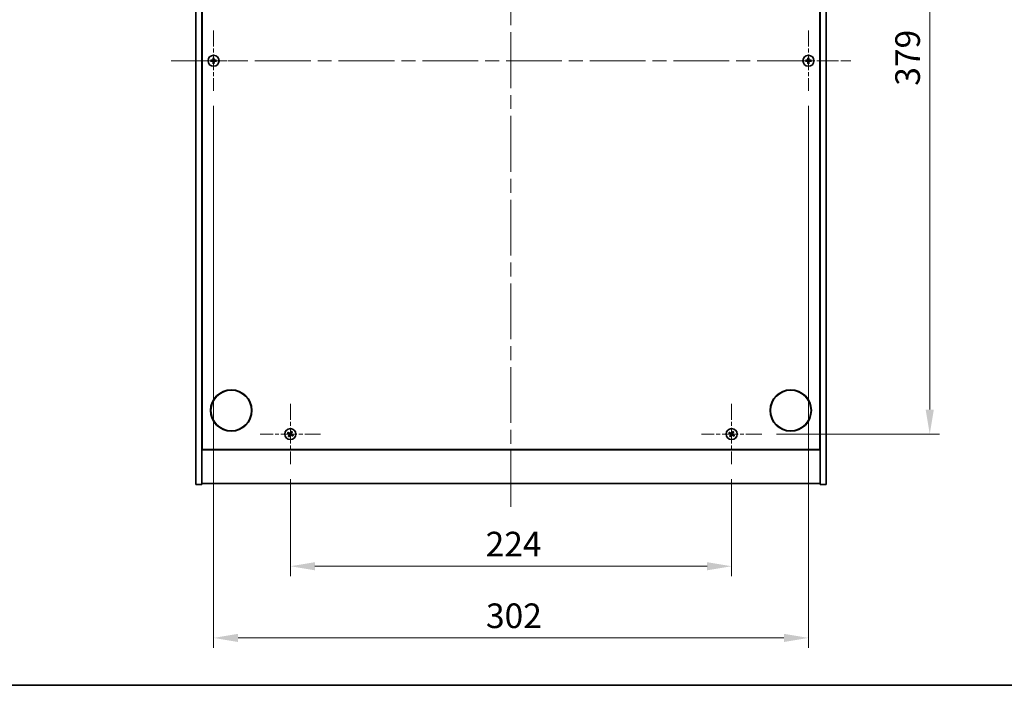
# Model space of a CAD drawing. Units: millimetres. Extents: x 72 to 9516, y 40 to 1445.
# Drawn here: x 2537 to 3037, y 40 to 378 of the extents above; entities that cross this region are included whole.
import ezdxf

# ---------------------------------------------------------------- set-up
doc = ezdxf.new("R2010")
doc.units = ezdxf.units.MM
doc.header["$LTSCALE"] = 5
doc.linetypes.add('CHAIN', pattern=[0.3543, 0.2362, -0.0295, 0.0591, -0.0295])
doc.layers.get('Defpoints').update_dxf_attribs({"lineweight": 25})
for name, color, linetype, lineweight in [('Border (ISO)', 7, 'Continuous', 35), ('Dimension (ISO)', 7, 'Continuous', 18), ('Visible (ISO)', 7, 'Continuous', 35)]:
    doc.layers.add(name, color=color, linetype=linetype, lineweight=lineweight)
doc.layers.add('Center Mark (ISO)', color=7, linetype='Continuous', lineweight=18, true_color=0x80ffff)
doc.layers.add('Centerline (ISO)', color=7, linetype='Continuous', lineweight=18, true_color=0x80ffff)
doc.styles.add('Note Text (TK)', font='MS PGothic.ttf')
doc.dimstyles.new('Default - Method 1b (TK)', dxfattribs={"dimscale": 5, "dimtxt": 2.5, "dimasz": 2.5, "dimexe": 1, "dimexo": 1.5, "dimgap": 1, "dimtad": 1, "dimtoh": 1, "dimrnd": 1e-08, "dimdsep": 46, "dimtxsty": 'Note Text (TK)', "dimcen": 0.09, "dimdle": 5, "dimclrd": 100, "dimclre": 100, "dimclrt": 7, "dimadec": 1, "dimazin": 1, "dimtfac": 1, "dimtmove": 0, "dimatfit": 3, "dimfxl": 1, "dimtolj": 1, "dimlwd": -1, "dimlwe": -1, "dimarcsym": 0})

# ---------------------------------------------------------------- blocks, each defined once
blk = doc.blocks.new('図面枠 tk図枠')
at = {"layer": 'Border (ISO)'}
blk.add_line((14.5, 8), (405.5, 8), dxfattribs=at)
blk = doc.blocks.new('*D33')
at = {"layer": 'Defpoints', "color": 0, "transparency": 16777216}
for p in [(2674.71, 152.18), (2898.71, 152.18), (2898.71, 100.43)]:
    blk.add_point(p, dxfattribs=at)
at = {"layer": 'Dimension (ISO)', "color": 100, "transparency": 16777216}
for p, q in [((2674.71, 144.68), (2674.71, 95.43)), ((2898.71, 144.68), (2898.71, 95.43)), ((2687.21, 100.43), (2886.21, 100.43))]:
    blk.add_line(p, q, dxfattribs=at)
for points in [[(2687.21, 102.51), (2687.21, 98.35), (2674.71, 100.43)], [(2886.21, 102.51), (2886.21, 98.35), (2898.71, 100.43)]]:
    blk.add_solid(points, dxfattribs=at)
at = {"layer": 'Dimension (ISO)', "color": 7, "transparency": 16777216, "insert": (2773.82, 111.68), "char_height": 12.5, "attachment_point": 4, "style": 'Note Text (TK)'}
blk.add_mtext('\\A1;224', dxfattribs=at)
blk = doc.blocks.new('*D34')
at = {"layer": 'Defpoints', "color": 0, "transparency": 16777216}
for p in [(2914.01, 546.48), (2914.01, 167.48), (2999.28, 167.48)]:
    blk.add_point(p, dxfattribs=at)
at = {"layer": 'Dimension (ISO)', "color": 100, "transparency": 16777216}
for p, q in [((2921.51, 546.48), (3004.28, 546.48)), ((2999.28, 533.98), (2999.28, 179.98)), ((2921.51, 167.48), (3004.28, 167.48))]:
    blk.add_line(p, q, dxfattribs=at)
for points in [[(2997.19, 533.98), (3001.36, 533.98), (2999.28, 546.48)], [(2997.19, 179.98), (3001.36, 179.98), (2999.28, 167.48)]]:
    blk.add_solid(points, dxfattribs=at)
at = {"layer": 'Dimension (ISO)', "color": 7, "transparency": 16777216, "insert": (2988.03, 344.3), "char_height": 12.5, "attachment_point": 4, "rotation": 90, "style": 'Note Text (TK)'}
blk.add_mtext('\\A1;379', dxfattribs=at)
blk = doc.blocks.new('*D37')
at = {"layer": 'Defpoints', "color": 0, "transparency": 16777216}
for p in [(2635.71, 341.68), (2937.71, 341.68), (2937.71, 64.05)]:
    blk.add_point(p, dxfattribs=at)
at = {"layer": 'Dimension (ISO)', "color": 100, "transparency": 16777216}
for p, q in [((2635.71, 334.18), (2635.71, 59.05)), ((2937.71, 334.18), (2937.71, 59.05)), ((2648.21, 64.05), (2925.21, 64.05))]:
    blk.add_line(p, q, dxfattribs=at)
for points in [[(2648.21, 66.13), (2648.21, 61.97), (2635.71, 64.05)], [(2925.21, 66.13), (2925.21, 61.97), (2937.71, 64.05)]]:
    blk.add_solid(points, dxfattribs=at)
at = {"layer": 'Dimension (ISO)', "color": 7, "transparency": 16777216, "insert": (2773.99, 75.3), "char_height": 12.5, "attachment_point": 4, "style": 'Note Text (TK)'}
blk.add_mtext('\\A1;302', dxfattribs=at)

msp = doc.modelspace()

# ---------------------------------------------------------------- linework, layer by layer
at = {"layer": 'Center Mark (ISO)', "linetype": 'CHAIN', "ltscale": 6.800489}
for p, q in [((2635.7072, 372.2803), (2635.7072, 341.6803)), ((2937.7072, 372.2803), (2937.7072, 341.6803)), ((2651.0072, 356.9803), (2620.4072, 356.9803)), ((2953.0072, 356.9803), (2922.4072, 356.9803)), ((2674.7072, 182.7803), (2674.7072, 152.1803)), ((2898.7072, 182.7803), (2898.7072, 152.1803)), ((2690.0072, 167.4803), (2659.4072, 167.4803)), ((2914.0072, 167.4803), (2883.4072, 167.4803))]:
    msp.add_line(p, q, dxfattribs=at)
at = {"layer": 'Centerline (ISO)', "linetype": 'CHAIN', "ltscale": 23.990969}
for p, q in [((2786.7072, 583.9803), (2786.7072, 129.9803)), ((2614.2072, 356.9803), (2959.2072, 356.9803))]:
    msp.add_line(p, q, dxfattribs=at)
at = {"layer": 'Visible (ISO)'}
for p, q in [((2626.7072, 141.9803), (2626.7072, 571.9803)), ((2629.7072, 141.9803), (2629.7072, 571.9803)), ((2943.7072, 571.9803), (2943.7072, 141.9803)), ((2946.7072, 571.9803), (2946.7072, 141.9803)), ((2629.9572, 159.7303), (2629.9572, 554.2303)), ((2943.4572, 554.2303), (2943.4572, 159.7303)), ((2629.7072, 172.9803), (2629.9572, 172.9803)), ((2629.7072, 172.4803), (2629.9572, 172.4803)), ((2943.7072, 172.9803), (2943.4572, 172.9803)), ((2943.4572, 172.4803), (2943.7072, 172.4803)), ((2629.7072, 159.4803), (2943.7072, 159.4803)), ((2943.4572, 159.7303), (2629.9572, 159.7303)), ((2626.7072, 141.9803), (2629.7072, 141.9803)), ((2943.7072, 142.4803), (2629.7072, 142.4803)), ((2946.7072, 141.9803), (2943.7072, 141.9803))]:
    msp.add_line(p, q, dxfattribs=at)
for centre, radius in [((2635.7072, 356.9803), 2.8), ((2937.7072, 356.9803), 2.8), ((2644.7072, 179.4803), 10.5), ((2928.7072, 179.4803), 10.5), ((2644.7072, 179.4803), 10.3), ((2928.7072, 179.4803), 10.3), ((2674.7072, 167.4803), 2.8), ((2898.7072, 167.4803), 2.8)]:
    msp.add_circle(centre, radius, dxfattribs=at)
for centre, radius, start, end in [((2635.7072, 356.9803), 1.5, 171.386867, 188.613133), ((2635.7072, 356.9803), 0.9327, 172.018429, 187.981571), ((2635.7072, 356.9803), 1.5, 81.386867, 98.613133), ((2635.7072, 356.9803), 1.5, 261.386867, 278.613133), ((2635.7072, 356.9803), 0.9327, 82.018429, 97.981571), ((2635.7072, 356.9803), 0.9327, 262.018429, 277.981571), ((2635.7072, 356.9803), 0.9327, 352.018429, 7.981571), ((2635.7072, 356.9803), 1.5, 351.386867, 8.613133), ((2937.7072, 356.9803), 1.5, 171.386867, 188.613133), ((2937.7072, 356.9803), 0.9327, 172.018429, 187.981571), ((2937.7072, 356.9803), 1.5, 81.386867, 98.613133), ((2937.7072, 356.9803), 1.5, 261.386867, 278.613133), ((2937.7072, 356.9803), 0.9327, 82.018429, 97.981571), ((2937.7072, 356.9803), 0.9327, 262.018429, 277.981571), ((2937.7072, 356.9803), 0.9327, 352.018429, 7.981571), ((2937.7072, 356.9803), 1.5, 351.386867, 8.613133), ((2674.7072, 167.4803), 1.5, 138.85839, 156.084655), ((2674.7072, 167.4803), 1.5, 228.85839, 246.084655), ((2674.7072, 167.4803), 0.9327, 139.489951, 155.453093), ((2674.7072, 167.4803), 0.9327, 229.489951, 245.453093), ((2674.7072, 167.4803), 0.9327, 49.489951, 65.453093), ((2674.7072, 167.4803), 1.5, 48.85839, 66.084655), ((2674.7072, 167.4803), 0.9327, 319.489951, 335.453093), ((2674.7072, 167.4803), 1.5, 318.85839, 336.084655), ((2898.7072, 167.4803), 1.5, 138.85839, 156.084655), ((2898.7072, 167.4803), 1.5, 228.85839, 246.084655), ((2898.7072, 167.4803), 0.9327, 139.489951, 155.453093), ((2898.7072, 167.4803), 0.9327, 229.489951, 245.453093), ((2898.7072, 167.4803), 0.9327, 49.489951, 65.453093), ((2898.7072, 167.4803), 1.5, 48.85839, 66.084655), ((2898.7072, 167.4803), 0.9327, 319.489951, 335.453093), ((2898.7072, 167.4803), 1.5, 318.85839, 336.084655)]:
    msp.add_arc(centre, radius, start, end, dxfattribs=at)
for centre, major_axis, start_param, end_param in [((2635.71, 356.6343), (-6.843, -0.054), 4.77873652, 4.93057377), ((2635.71, 357.3262), (6.843, -0.054), 4.49420419, 4.64604145), ((2636.0532, 356.9775), (-0.054, -6.843), 4.49420419, 4.64604145), ((2636.0532, 356.983), (0.054, -6.843), 4.77873652, 4.93057377), ((2635.3613, 356.9775), (-0.054, 6.843), 4.77873652, 4.93057377), ((2635.3613, 356.983), (0.054, 6.843), 4.49420419, 4.64604145), ((2635.7045, 356.6343), (-6.843, 0.054), 4.49420419, 4.64604145), ((2635.7045, 357.3262), (6.843, 0.054), 4.77873652, 4.93057377), ((2937.71, 356.6343), (-6.843, -0.054), 4.77873652, 4.93057377), ((2937.71, 357.3262), (6.843, -0.054), 4.49420419, 4.64604145), ((2938.0532, 356.9775), (-0.054, -6.843), 4.49420419, 4.64604145), ((2938.0532, 356.983), (0.054, -6.843), 4.77873652, 4.93057377), ((2937.3613, 356.9775), (-0.054, 6.843), 4.77873652, 4.93057377), ((2937.3613, 356.983), (0.054, 6.843), 4.49420419, 4.64604145), ((2937.7045, 356.6343), (-6.843, 0.054), 4.49420419, 4.64604145), ((2937.7045, 357.3262), (6.843, 0.054), 4.77873652, 4.93057377), ((2674.8956, 167.7705), (5.7404, -3.7252), 4.49420419, 4.64604145), ((2674.5235, 167.1871), (-5.7985, 3.634), 4.77873652, 4.93057377), ((2675.0004, 167.2966), (-3.634, -5.7985), 4.77873652, 4.93057377), ((2674.4171, 167.6686), (3.7252, 5.7404), 4.49420419, 4.64604145), ((2674.9974, 167.292), (-3.7252, -5.7404), 4.49420419, 4.64604145), ((2674.8909, 167.7734), (5.7985, -3.634), 4.77873652, 4.93057377), ((2674.4141, 167.664), (3.634, 5.7985), 4.77873652, 4.93057377), ((2674.5189, 167.1901), (-5.7404, 3.7252), 4.49420419, 4.64604145), ((2898.8956, 167.7705), (5.7404, -3.7252), 4.49420419, 4.64604145), ((2898.5235, 167.1871), (-5.7985, 3.634), 4.77873652, 4.93057377), ((2899.0004, 167.2966), (-3.634, -5.7985), 4.77873652, 4.93057377), ((2898.4171, 167.6686), (3.7252, 5.7404), 4.49420419, 4.64604145), ((2898.9974, 167.292), (-3.7252, -5.7404), 4.49420419, 4.64604145), ((2898.8909, 167.7734), (5.7985, -3.634), 4.77873652, 4.93057377), ((2898.4141, 167.664), (3.634, 5.7985), 4.77873652, 4.93057377), ((2898.5189, 167.1901), (-5.7404, 3.7252), 4.49420419, 4.64604145)]:
    msp.add_ellipse(centre, major_axis=major_axis, ratio=0.08715574, start_param=start_param, end_param=end_param, dxfattribs=at)
for points, weights in [([(2634.7836, 357.1098), (2634.5689, 357.1463), (2634.2242, 357.2049)], [1, 1.0281372639, 1]), ([(2634.2242, 356.7556), (2634.5689, 356.8143), (2634.7836, 356.8508)], [1, 1.02813726384, 1]), ([(2635.2526, 357.0919), (2635.0964, 357.0978), (2634.7836, 357.1098)], [1.83355827401, 1.43832634334, 1]), ([(2634.7836, 356.8508), (2635.0964, 356.8628), (2635.2526, 356.8687)], [1, 1.43832634333, 1.83355827399]), ([(2635.4826, 358.4634), (2635.5412, 358.1187), (2635.5777, 357.9039)], [1, 1.02813726379, 1]), ([(2635.5777, 356.0566), (2635.5412, 355.8419), (2635.4826, 355.4972)], [1, 1.0281372637, 1]), ([(2635.5777, 357.9039), (2635.5898, 357.5911), (2635.5956, 357.4349)], [1, 1.43832634333, 1.83355827399]), ([(2635.5956, 356.5257), (2635.5898, 356.3694), (2635.5777, 356.0566)], [1.83355827401, 1.43832634334, 1]), ([(2635.8188, 357.4349), (2635.8247, 357.5911), (2635.8367, 357.9039)], [1.83355827401, 1.43832634334, 1]), ([(2635.8367, 356.0566), (2635.8247, 356.3694), (2635.8188, 356.5257)], [1, 1.43832634333, 1.83355827399]), ([(2635.8367, 357.9039), (2635.8733, 358.1187), (2635.9319, 358.4634)], [1, 1.02813726371, 1]), ([(2635.9319, 355.4972), (2635.8733, 355.8419), (2635.8367, 356.0566)], [1, 1.02813726819, 1]), ([(2636.6309, 357.1098), (2636.3181, 357.0978), (2636.1618, 357.0919)], [1, 1.43832634333, 1.83355827399]), ([(2636.1618, 356.8687), (2636.3181, 356.8628), (2636.6309, 356.8508)], [1.83355827401, 1.43832634334, 1]), ([(2637.1903, 357.2049), (2636.8456, 357.1463), (2636.6309, 357.1098)], [1, 1.02813726389, 1]), ([(2636.6309, 356.8508), (2636.8456, 356.8143), (2637.1903, 356.7556)], [1, 1.02813726389, 1]), ([(2936.7836, 357.1098), (2936.5689, 357.1463), (2936.2242, 357.2049)], [1, 1.0281372639, 1]), ([(2936.2242, 356.7556), (2936.5689, 356.8143), (2936.7836, 356.8508)], [1, 1.02813726384, 1]), ([(2937.2526, 357.0919), (2937.0964, 357.0978), (2936.7836, 357.1098)], [1.83355827401, 1.43832634334, 1]), ([(2936.7836, 356.8508), (2937.0964, 356.8628), (2937.2526, 356.8687)], [1, 1.43832634333, 1.83355827399]), ([(2937.4826, 358.4634), (2937.5412, 358.1187), (2937.5777, 357.9039)], [1, 1.02813726379, 1]), ([(2937.5777, 356.0566), (2937.5412, 355.8419), (2937.4826, 355.4972)], [1, 1.0281372637, 1]), ([(2937.5777, 357.9039), (2937.5898, 357.5911), (2937.5956, 357.4349)], [1, 1.43832634333, 1.83355827399]), ([(2937.5956, 356.5257), (2937.5898, 356.3694), (2937.5777, 356.0566)], [1.83355827401, 1.43832634334, 1]), ([(2937.8188, 357.4349), (2937.8247, 357.5911), (2937.8367, 357.9039)], [1.83355827401, 1.43832634334, 1]), ([(2937.8367, 356.0566), (2937.8247, 356.3694), (2937.8188, 356.5257)], [1, 1.43832634333, 1.83355827399]), ([(2937.8367, 357.9039), (2937.8733, 358.1187), (2937.9319, 358.4634)], [1, 1.02813726371, 1]), ([(2937.9319, 355.4972), (2937.8733, 355.8419), (2937.8367, 356.0566)], [1, 1.02813726819, 1]), ([(2938.6309, 357.1098), (2938.3181, 357.0978), (2938.1618, 357.0919)], [1, 1.43832634333, 1.83355827399]), ([(2938.1618, 356.8687), (2938.3181, 356.8628), (2938.6309, 356.8508)], [1.83355827401, 1.43832634334, 1]), ([(2939.1903, 357.2049), (2938.8456, 357.1463), (2938.6309, 357.1098)], [1, 1.02813726389, 1]), ([(2938.6309, 356.8508), (2938.8456, 356.8143), (2939.1903, 356.7556)], [1, 1.02813726389, 1]), ([(2673.336, 168.0884), (2673.6582, 167.9524), (2673.8589, 167.8677)], [1, 1.02813726389, 1]), ([(2673.9981, 168.0861), (2673.8367, 168.2324), (2673.5776, 168.4672)], [1, 1.02813726389, 1]), ([(2674.1014, 166.7712), (2673.9551, 166.6097), (2673.7204, 166.3506)], [1, 1.02813726371, 1]), ([(2673.8589, 167.8677), (2674.129, 167.7097), (2674.264, 167.6306)], [1, 1.43832634333, 1.83355827399]), ([(2674.384, 167.8188), (2674.2554, 167.9078), (2673.9981, 168.0861)], [1.83355827401, 1.43832634334, 1]), ([(2674.0992, 166.1091), (2674.2351, 166.4312), (2674.3198, 166.6319)], [1, 1.02813726379, 1]), ([(2674.3687, 167.157), (2674.2797, 167.0284), (2674.1014, 166.7712)], [1.83355827401, 1.43832634334, 1]), ([(2674.3198, 166.6319), (2674.4778, 166.9021), (2674.5569, 167.037)], [1, 1.43832634333, 1.83355827399]), ([(2675.0947, 168.3286), (2674.9366, 168.0585), (2674.8576, 167.9236)], [1, 1.43832634333, 1.83355827399]), ([(2675.0305, 167.1417), (2675.1591, 167.0528), (2675.4163, 166.8744)], [1.83355827401, 1.43832634334, 1]), ([(2675.0458, 167.8035), (2675.1348, 167.9321), (2675.3131, 168.1894)], [1.83355827401, 1.43832634334, 1]), ([(2675.3153, 168.8515), (2675.1794, 168.5293), (2675.0947, 168.3286)], [1, 1.02813726819, 1]), ([(2675.5556, 167.0928), (2675.2854, 167.2509), (2675.1505, 167.3299)], [1, 1.43832634333, 1.83355827399]), ([(2675.3131, 168.1894), (2675.4593, 168.3508), (2675.6941, 168.6099)], [1, 1.0281372637, 1]), ([(2675.4163, 166.8744), (2675.5778, 166.7282), (2675.8369, 166.4934)], [1, 1.0281372639, 1]), ([(2676.0785, 166.8722), (2675.7563, 167.0081), (2675.5556, 167.0928)], [1, 1.02813726384, 1]), ([(2897.336, 168.0884), (2897.6582, 167.9524), (2897.8589, 167.8677)], [1, 1.02813726389, 1]), ([(2897.9981, 168.0861), (2897.8367, 168.2324), (2897.5776, 168.4672)], [1, 1.02813726389, 1]), ([(2898.1014, 166.7712), (2897.9551, 166.6097), (2897.7204, 166.3506)], [1, 1.02813726371, 1]), ([(2897.8589, 167.8677), (2898.129, 167.7097), (2898.264, 167.6306)], [1, 1.43832634333, 1.83355827399]), ([(2898.384, 167.8188), (2898.2554, 167.9078), (2897.9981, 168.0861)], [1.83355827401, 1.43832634334, 1]), ([(2898.0992, 166.1091), (2898.2351, 166.4312), (2898.3198, 166.6319)], [1, 1.02813726379, 1]), ([(2898.3687, 167.157), (2898.2797, 167.0284), (2898.1014, 166.7712)], [1.83355827401, 1.43832634334, 1]), ([(2898.3198, 166.6319), (2898.4778, 166.9021), (2898.5569, 167.037)], [1, 1.43832634333, 1.83355827399]), ([(2899.0947, 168.3286), (2898.9366, 168.0585), (2898.8576, 167.9236)], [1, 1.43832634333, 1.83355827399]), ([(2899.0305, 167.1417), (2899.1591, 167.0528), (2899.4163, 166.8744)], [1.83355827401, 1.43832634334, 1]), ([(2899.0458, 167.8035), (2899.1348, 167.9321), (2899.3131, 168.1894)], [1.83355827401, 1.43832634334, 1]), ([(2899.3153, 168.8515), (2899.1794, 168.5293), (2899.0947, 168.3286)], [1, 1.02813726819, 1]), ([(2899.5556, 167.0928), (2899.2854, 167.2509), (2899.1505, 167.3299)], [1, 1.43832634333, 1.83355827399]), ([(2899.3131, 168.1894), (2899.4593, 168.3508), (2899.6941, 168.6099)], [1, 1.0281372637, 1]), ([(2899.4163, 166.8744), (2899.5778, 166.7282), (2899.8369, 166.4934)], [1, 1.0281372639, 1]), ([(2900.0785, 166.8722), (2899.7563, 167.0081), (2899.5556, 167.0928)], [1, 1.02813726384, 1])]:
    msp.add_rational_spline(points, weights, degree=2, dxfattribs=at)
for points, knots in [([(2635.4617, 357.4359), (2635.4613, 357.4094), (2635.4557, 357.3812), (2635.4335, 357.3293), (2635.417, 357.3057), (2635.3792, 357.2684), (2635.3553, 357.2523), (2635.3042, 357.2314), (2635.2771, 357.2262), (2635.2516, 357.2259)], [0, 0, 0, 0, 0.0079679566, 0.0079679566, 0.0159359132, 0.0159359132, 0.0239048984, 0.0239048984, 0.0315396272, 0.0315396272, 0.0315396272, 0.0315396272]), ([(2635.2516, 356.7347), (2635.2781, 356.7343), (2635.3063, 356.7287), (2635.3582, 356.7066), (2635.3818, 356.6901), (2635.4191, 356.6522), (2635.4352, 356.6283), (2635.4561, 356.5772), (2635.4613, 356.5502), (2635.4617, 356.5246)], [0, 0, 0, 0, 0.0079681043, 0.0079681043, 0.0159362086, 0.0159362086, 0.0239050461, 0.0239050461, 0.0315396273, 0.0315396273, 0.0315396273, 0.0315396273]), ([(2635.5956, 357.4349), (2635.5971, 357.3969), (2635.5917, 357.3574), (2635.574, 357.2995), (2635.5635, 357.2748), (2635.5359, 357.228), (2635.5186, 357.2058), (2635.4817, 357.1689), (2635.4596, 357.1516), (2635.4127, 357.124), (2635.388, 357.1135), (2635.3301, 357.0958), (2635.2906, 357.0904), (2635.2526, 357.0919)], [0.1535075344, 0.1535075344, 0.1535075344, 0.1535075344, 0.1654059619, 0.1654059619, 0.1732444887, 0.1732444887, 0.1810830155, 0.1810830155, 0.1889215423, 0.1889215423, 0.1967600691, 0.1967600691, 0.2086584966, 0.2086584966, 0.2086584966, 0.2086584966]), ([(2635.2526, 356.8687), (2635.2906, 356.8701), (2635.3301, 356.8648), (2635.388, 356.847), (2635.4127, 356.8366), (2635.4596, 356.8089), (2635.4817, 356.7917), (2635.5186, 356.7547), (2635.5359, 356.7326), (2635.5635, 356.6858), (2635.574, 356.661), (2635.5917, 356.6031), (2635.5971, 356.5637), (2635.5956, 356.5257)], [0.1535075344, 0.1535075344, 0.1535075344, 0.1535075344, 0.1654059619, 0.1654059619, 0.1732444887, 0.1732444887, 0.1810830155, 0.1810830155, 0.1889215423, 0.1889215423, 0.1967600691, 0.1967600691, 0.2086584966, 0.2086584966, 0.2086584966, 0.2086584966]), ([(2636.1618, 357.0919), (2636.1239, 357.0904), (2636.0844, 357.0958), (2636.0265, 357.1135), (2636.0017, 357.124), (2635.9549, 357.1516), (2635.9328, 357.1689), (2635.8959, 357.2058), (2635.8786, 357.228), (2635.8509, 357.2748), (2635.8405, 357.2995), (2635.8227, 357.3574), (2635.8174, 357.3969), (2635.8188, 357.4349)], [0.1535075344, 0.1535075344, 0.1535075344, 0.1535075344, 0.1654059619, 0.1654059619, 0.1732444887, 0.1732444887, 0.1810830155, 0.1810830155, 0.1889215423, 0.1889215423, 0.1967600691, 0.1967600691, 0.2086584966, 0.2086584966, 0.2086584966, 0.2086584966]), ([(2635.8188, 356.5257), (2635.8174, 356.5637), (2635.8227, 356.6031), (2635.8405, 356.661), (2635.8509, 356.6858), (2635.8786, 356.7326), (2635.8959, 356.7547), (2635.9328, 356.7917), (2635.9549, 356.8089), (2636.0017, 356.8366), (2636.0265, 356.847), (2636.0844, 356.8648), (2636.1239, 356.8701), (2636.1618, 356.8687)], [0.1535075344, 0.1535075344, 0.1535075344, 0.1535075344, 0.1654059619, 0.1654059619, 0.1732444887, 0.1732444887, 0.1810830155, 0.1810830155, 0.1889215423, 0.1889215423, 0.1967600691, 0.1967600691, 0.2086584966, 0.2086584966, 0.2086584966, 0.2086584966]), ([(2636.1629, 357.2259), (2636.1364, 357.2262), (2636.1082, 357.2319), (2636.0563, 357.254), (2636.0327, 357.2705), (2635.9954, 357.3083), (2635.9793, 357.3322), (2635.9584, 357.3833), (2635.9532, 357.4104), (2635.9528, 357.4359)], [0, 0, 0, 0, 0.0079679566, 0.0079679566, 0.0159359132, 0.0159359132, 0.0239048984, 0.0239048984, 0.0315396272, 0.0315396272, 0.0315396272, 0.0315396272]), ([(2635.9528, 356.5246), (2635.9532, 356.5511), (2635.9588, 356.5794), (2635.981, 356.6312), (2635.9974, 356.6549), (2636.0353, 356.6921), (2636.0592, 356.7083), (2636.1103, 356.7291), (2636.1374, 356.7343), (2636.1629, 356.7347)], [0, 0, 0, 0, 0.0079681043, 0.0079681043, 0.0159362086, 0.0159362086, 0.0239050461, 0.0239050461, 0.0315396273, 0.0315396273, 0.0315396273, 0.0315396273]), ([(2937.4617, 357.4359), (2937.4613, 357.4094), (2937.4557, 357.3812), (2937.4335, 357.3293), (2937.417, 357.3057), (2937.3792, 357.2684), (2937.3553, 357.2523), (2937.3042, 357.2314), (2937.2771, 357.2262), (2937.2516, 357.2259)], [0, 0, 0, 0, 0.0079679566, 0.0079679566, 0.0159359132, 0.0159359132, 0.0239048984, 0.0239048984, 0.0315396272, 0.0315396272, 0.0315396272, 0.0315396272]), ([(2937.2516, 356.7347), (2937.2781, 356.7343), (2937.3063, 356.7287), (2937.3582, 356.7066), (2937.3818, 356.6901), (2937.4191, 356.6522), (2937.4352, 356.6283), (2937.4561, 356.5772), (2937.4613, 356.5502), (2937.4617, 356.5246)], [0, 0, 0, 0, 0.0079681043, 0.0079681043, 0.0159362086, 0.0159362086, 0.0239050461, 0.0239050461, 0.0315396273, 0.0315396273, 0.0315396273, 0.0315396273]), ([(2937.5956, 357.4349), (2937.5971, 357.3969), (2937.5917, 357.3574), (2937.574, 357.2995), (2937.5635, 357.2748), (2937.5359, 357.228), (2937.5186, 357.2058), (2937.4817, 357.1689), (2937.4596, 357.1516), (2937.4127, 357.124), (2937.388, 357.1135), (2937.3301, 357.0958), (2937.2906, 357.0904), (2937.2526, 357.0919)], [0.1535075344, 0.1535075344, 0.1535075344, 0.1535075344, 0.1654059619, 0.1654059619, 0.1732444887, 0.1732444887, 0.1810830155, 0.1810830155, 0.1889215423, 0.1889215423, 0.1967600691, 0.1967600691, 0.2086584966, 0.2086584966, 0.2086584966, 0.2086584966]), ([(2937.2526, 356.8687), (2937.2906, 356.8701), (2937.3301, 356.8648), (2937.388, 356.847), (2937.4127, 356.8366), (2937.4596, 356.8089), (2937.4817, 356.7917), (2937.5186, 356.7547), (2937.5359, 356.7326), (2937.5635, 356.6858), (2937.574, 356.661), (2937.5917, 356.6031), (2937.5971, 356.5637), (2937.5956, 356.5257)], [0.1535075344, 0.1535075344, 0.1535075344, 0.1535075344, 0.1654059619, 0.1654059619, 0.1732444887, 0.1732444887, 0.1810830155, 0.1810830155, 0.1889215423, 0.1889215423, 0.1967600691, 0.1967600691, 0.2086584966, 0.2086584966, 0.2086584966, 0.2086584966]), ([(2938.1618, 357.0919), (2938.1239, 357.0904), (2938.0844, 357.0958), (2938.0265, 357.1135), (2938.0017, 357.124), (2937.9549, 357.1516), (2937.9328, 357.1689), (2937.8959, 357.2058), (2937.8786, 357.228), (2937.8509, 357.2748), (2937.8405, 357.2995), (2937.8227, 357.3574), (2937.8174, 357.3969), (2937.8188, 357.4349)], [0.1535075344, 0.1535075344, 0.1535075344, 0.1535075344, 0.1654059619, 0.1654059619, 0.1732444887, 0.1732444887, 0.1810830155, 0.1810830155, 0.1889215423, 0.1889215423, 0.1967600691, 0.1967600691, 0.2086584966, 0.2086584966, 0.2086584966, 0.2086584966]), ([(2937.8188, 356.5257), (2937.8174, 356.5637), (2937.8227, 356.6031), (2937.8405, 356.661), (2937.8509, 356.6858), (2937.8786, 356.7326), (2937.8959, 356.7547), (2937.9328, 356.7917), (2937.9549, 356.8089), (2938.0017, 356.8366), (2938.0265, 356.847), (2938.0844, 356.8648), (2938.1239, 356.8701), (2938.1618, 356.8687)], [0.1535075344, 0.1535075344, 0.1535075344, 0.1535075344, 0.1654059619, 0.1654059619, 0.1732444887, 0.1732444887, 0.1810830155, 0.1810830155, 0.1889215423, 0.1889215423, 0.1967600691, 0.1967600691, 0.2086584966, 0.2086584966, 0.2086584966, 0.2086584966]), ([(2938.1629, 357.2259), (2938.1364, 357.2262), (2938.1082, 357.2319), (2938.0563, 357.254), (2938.0327, 357.2705), (2937.9954, 357.3083), (2937.9793, 357.3322), (2937.9584, 357.3833), (2937.9532, 357.4104), (2937.9528, 357.4359)], [0, 0, 0, 0, 0.0079679566, 0.0079679566, 0.0159359132, 0.0159359132, 0.0239048984, 0.0239048984, 0.0315396272, 0.0315396272, 0.0315396272, 0.0315396272]), ([(2937.9528, 356.5246), (2937.9532, 356.5511), (2937.9588, 356.5794), (2937.981, 356.6312), (2937.9974, 356.6549), (2938.0353, 356.6921), (2938.0592, 356.7083), (2938.1103, 356.7291), (2938.1374, 356.7343), (2938.1629, 356.7347)], [0, 0, 0, 0, 0.0079681043, 0.0079681043, 0.0159362086, 0.0159362086, 0.0239050461, 0.0239050461, 0.0315396273, 0.0315396273, 0.0315396273, 0.0315396273]), ([(2674.191, 167.5182), (2674.2132, 167.5037), (2674.2339, 167.4837), (2674.2658, 167.4372), (2674.2768, 167.4106), (2674.2879, 167.3586), (2674.2886, 167.3298), (2674.2787, 167.2755), (2674.2686, 167.2499), (2674.2552, 167.2282)], [0, 0, 0, 0, 0.0079679566, 0.0079679566, 0.0159359132, 0.0159359132, 0.0239048984, 0.0239048984, 0.0315396272, 0.0315396272, 0.0315396272, 0.0315396272]), ([(2674.264, 167.6306), (2674.2967, 167.6114), (2674.3271, 167.5857), (2674.3664, 167.5396), (2674.3817, 167.5175), (2674.4063, 167.469), (2674.4156, 167.4425), (2674.4269, 167.3915), (2674.4296, 167.3636), (2674.4277, 167.3092), (2674.4232, 167.2828), (2674.407, 167.2244), (2674.3903, 167.1883), (2674.3687, 167.157)], [0.1535075344, 0.1535075344, 0.1535075344, 0.1535075344, 0.1654059619, 0.1654059619, 0.1732444887, 0.1732444887, 0.1810830155, 0.1810830155, 0.1889215423, 0.1889215423, 0.1967600691, 0.1967600691, 0.2086584966, 0.2086584966, 0.2086584966, 0.2086584966]), ([(2674.8576, 167.9236), (2674.8384, 167.8908), (2674.8127, 167.8604), (2674.7665, 167.8211), (2674.7444, 167.8058), (2674.6959, 167.7812), (2674.6695, 167.7719), (2674.6185, 167.7606), (2674.5906, 167.7579), (2674.5362, 167.7598), (2674.5097, 167.7643), (2674.4514, 167.7805), (2674.4152, 167.7972), (2674.384, 167.8188)], [0.1535075344, 0.1535075344, 0.1535075344, 0.1535075344, 0.1654059619, 0.1654059619, 0.1732444887, 0.1732444887, 0.1810830155, 0.1810830155, 0.1889215423, 0.1889215423, 0.1967600691, 0.1967600691, 0.2086584966, 0.2086584966, 0.2086584966, 0.2086584966]), ([(2674.7452, 167.9965), (2674.7306, 167.9744), (2674.7107, 167.9536), (2674.6642, 167.9217), (2674.6375, 167.9107), (2674.5856, 167.8996), (2674.5568, 167.8989), (2674.5024, 167.9088), (2674.4768, 167.9189), (2674.4551, 167.9323)], [0, 0, 0, 0, 0.0079681043, 0.0079681043, 0.0159362086, 0.0159362086, 0.0239050461, 0.0239050461, 0.0315396273, 0.0315396273, 0.0315396273, 0.0315396273]), ([(2674.5569, 167.037), (2674.5761, 167.0698), (2674.6018, 167.1002), (2674.6479, 167.1395), (2674.67, 167.1547), (2674.7185, 167.1793), (2674.745, 167.1887), (2674.796, 167.2), (2674.8239, 167.2026), (2674.8783, 167.2008), (2674.9047, 167.1963), (2674.9631, 167.1801), (2674.9993, 167.1634), (2675.0305, 167.1417)], [0.1535075344, 0.1535075344, 0.1535075344, 0.1535075344, 0.1654059619, 0.1654059619, 0.1732444887, 0.1732444887, 0.1810830155, 0.1810830155, 0.1889215423, 0.1889215423, 0.1967600691, 0.1967600691, 0.2086584966, 0.2086584966, 0.2086584966, 0.2086584966]), ([(2674.6693, 166.964), (2674.6838, 166.9862), (2674.7038, 167.007), (2674.7503, 167.0388), (2674.7769, 167.0499), (2674.8289, 167.0609), (2674.8577, 167.0617), (2674.912, 167.0518), (2674.9376, 167.0416), (2674.9594, 167.0282)], [0, 0, 0, 0, 0.0079679566, 0.0079679566, 0.0159359132, 0.0159359132, 0.0239048984, 0.0239048984, 0.0315396272, 0.0315396272, 0.0315396272, 0.0315396272]), ([(2675.1505, 167.3299), (2675.1177, 167.3491), (2675.0873, 167.3748), (2675.0481, 167.421), (2675.0328, 167.4431), (2675.0082, 167.4916), (2674.9988, 167.518), (2674.9876, 167.569), (2674.9849, 167.597), (2674.9868, 167.6513), (2674.9913, 167.6778), (2675.0074, 167.7362), (2675.0241, 167.7723), (2675.0458, 167.8035)], [0.1535075344, 0.1535075344, 0.1535075344, 0.1535075344, 0.1654059619, 0.1654059619, 0.1732444887, 0.1732444887, 0.1810830155, 0.1810830155, 0.1889215423, 0.1889215423, 0.1967600691, 0.1967600691, 0.2086584966, 0.2086584966, 0.2086584966, 0.2086584966]), ([(2675.2235, 167.4423), (2675.2013, 167.4569), (2675.1805, 167.4768), (2675.1487, 167.5234), (2675.1376, 167.55), (2675.1266, 167.6019), (2675.1258, 167.6307), (2675.1357, 167.6851), (2675.1459, 167.7107), (2675.1593, 167.7324)], [0, 0, 0, 0, 0.0079681043, 0.0079681043, 0.0159362086, 0.0159362086, 0.0239050461, 0.0239050461, 0.0315396273, 0.0315396273, 0.0315396273, 0.0315396273]), ([(2898.191, 167.5182), (2898.2132, 167.5037), (2898.2339, 167.4837), (2898.2658, 167.4372), (2898.2768, 167.4106), (2898.2879, 167.3586), (2898.2886, 167.3298), (2898.2787, 167.2755), (2898.2686, 167.2499), (2898.2552, 167.2282)], [0, 0, 0, 0, 0.0079679566, 0.0079679566, 0.0159359132, 0.0159359132, 0.0239048984, 0.0239048984, 0.0315396272, 0.0315396272, 0.0315396272, 0.0315396272]), ([(2898.264, 167.6306), (2898.2967, 167.6114), (2898.3271, 167.5857), (2898.3664, 167.5396), (2898.3817, 167.5175), (2898.4063, 167.469), (2898.4156, 167.4425), (2898.4269, 167.3915), (2898.4296, 167.3636), (2898.4277, 167.3092), (2898.4232, 167.2828), (2898.407, 167.2244), (2898.3903, 167.1883), (2898.3687, 167.157)], [0.1535075344, 0.1535075344, 0.1535075344, 0.1535075344, 0.1654059619, 0.1654059619, 0.1732444887, 0.1732444887, 0.1810830155, 0.1810830155, 0.1889215423, 0.1889215423, 0.1967600691, 0.1967600691, 0.2086584966, 0.2086584966, 0.2086584966, 0.2086584966]), ([(2898.8576, 167.9236), (2898.8384, 167.8908), (2898.8127, 167.8604), (2898.7665, 167.8211), (2898.7444, 167.8058), (2898.6959, 167.7812), (2898.6695, 167.7719), (2898.6185, 167.7606), (2898.5906, 167.7579), (2898.5362, 167.7598), (2898.5097, 167.7643), (2898.4514, 167.7805), (2898.4152, 167.7972), (2898.384, 167.8188)], [0.1535075344, 0.1535075344, 0.1535075344, 0.1535075344, 0.1654059619, 0.1654059619, 0.1732444887, 0.1732444887, 0.1810830155, 0.1810830155, 0.1889215423, 0.1889215423, 0.1967600691, 0.1967600691, 0.2086584966, 0.2086584966, 0.2086584966, 0.2086584966]), ([(2898.7452, 167.9965), (2898.7306, 167.9744), (2898.7107, 167.9536), (2898.6642, 167.9217), (2898.6375, 167.9107), (2898.5856, 167.8996), (2898.5568, 167.8989), (2898.5024, 167.9088), (2898.4768, 167.9189), (2898.4551, 167.9323)], [0, 0, 0, 0, 0.0079681043, 0.0079681043, 0.0159362086, 0.0159362086, 0.0239050461, 0.0239050461, 0.0315396273, 0.0315396273, 0.0315396273, 0.0315396273]), ([(2898.5569, 167.037), (2898.5761, 167.0698), (2898.6018, 167.1002), (2898.6479, 167.1395), (2898.67, 167.1547), (2898.7185, 167.1793), (2898.745, 167.1887), (2898.796, 167.2), (2898.8239, 167.2026), (2898.8783, 167.2008), (2898.9047, 167.1963), (2898.9631, 167.1801), (2898.9993, 167.1634), (2899.0305, 167.1417)], [0.1535075344, 0.1535075344, 0.1535075344, 0.1535075344, 0.1654059619, 0.1654059619, 0.1732444887, 0.1732444887, 0.1810830155, 0.1810830155, 0.1889215423, 0.1889215423, 0.1967600691, 0.1967600691, 0.2086584966, 0.2086584966, 0.2086584966, 0.2086584966]), ([(2898.6693, 166.964), (2898.6838, 166.9862), (2898.7038, 167.007), (2898.7503, 167.0388), (2898.7769, 167.0499), (2898.8289, 167.0609), (2898.8577, 167.0617), (2898.912, 167.0518), (2898.9376, 167.0416), (2898.9594, 167.0282)], [0, 0, 0, 0, 0.0079679566, 0.0079679566, 0.0159359132, 0.0159359132, 0.0239048984, 0.0239048984, 0.0315396272, 0.0315396272, 0.0315396272, 0.0315396272]), ([(2899.1505, 167.3299), (2899.1177, 167.3491), (2899.0873, 167.3748), (2899.0481, 167.421), (2899.0328, 167.4431), (2899.0082, 167.4916), (2898.9988, 167.518), (2898.9876, 167.569), (2898.9849, 167.597), (2898.9868, 167.6513), (2898.9913, 167.6778), (2899.0074, 167.7362), (2899.0241, 167.7723), (2899.0458, 167.8035)], [0.1535075344, 0.1535075344, 0.1535075344, 0.1535075344, 0.1654059619, 0.1654059619, 0.1732444887, 0.1732444887, 0.1810830155, 0.1810830155, 0.1889215423, 0.1889215423, 0.1967600691, 0.1967600691, 0.2086584966, 0.2086584966, 0.2086584966, 0.2086584966]), ([(2899.2235, 167.4423), (2899.2013, 167.4569), (2899.1805, 167.4768), (2899.1487, 167.5234), (2899.1376, 167.55), (2899.1266, 167.6019), (2899.1258, 167.6307), (2899.1357, 167.6851), (2899.1459, 167.7107), (2899.1593, 167.7324)], [0, 0, 0, 0, 0.0079681043, 0.0079681043, 0.0159362086, 0.0159362086, 0.0239050461, 0.0239050461, 0.0315396273, 0.0315396273, 0.0315396273, 0.0315396273])]:
    msp.add_open_spline(points, degree=3, knots=knots, dxfattribs=at)

# ---------------------------------------------------------------- block references
at = {"xscale": 5, "yscale": 5, "zscale": 5}
msp.add_blockref('図面枠 tk図枠', (1965, 0), dxfattribs=at)

# ---------------------------------------------------------------- dimensions: what is measured, and where the dimension line sits
at = {"layer": 'Dimension (ISO)', "color": 100, "true_color": 0x00ff3f}
for base, p1, p2, angle, picture, middle in [((2999.2767, 167.4803), (2914.0072, 546.4803), (2914.0072, 167.4803), 90, '*D34', (2999.2767, 356.9803)), ((2937.7072, 64.0512), (2635.7072, 341.6803), (2937.7072, 341.6803), 180, '*D37', (2786.7072, 64.0512)), ((2898.7072, 100.4303), (2674.7072, 152.1803), (2898.7072, 152.1803), 180, '*D33', (2786.7072, 100.4303))]:
    dim = msp.add_linear_dim(base=base, p1=p1, p2=p2, angle=angle, dimstyle='Default - Method 1b (TK)', override={"dimscale": 0, "dimtxt": 12.5, "dimasz": 12.5, "dimexe": 5, "dimexo": 7.5, "dimgap": 5, "dimtoh": 0, "dimdec": 2, "dimcen": 0.45, "dimtol": 0, "dimlim": 0, "dimtp": 0, "dimtm": 0, "dimtdec": 2, "dimtix": 0, "dimtofl": 0, "dimtmove": 0, "dimatfit": 1}, dxfattribs=at)
    dim.commit()
    dim.dimension.update_dxf_attribs({"geometry": picture, "text_midpoint": middle, "dimtype": 128})

doc.saveas('drawing.dxf')
